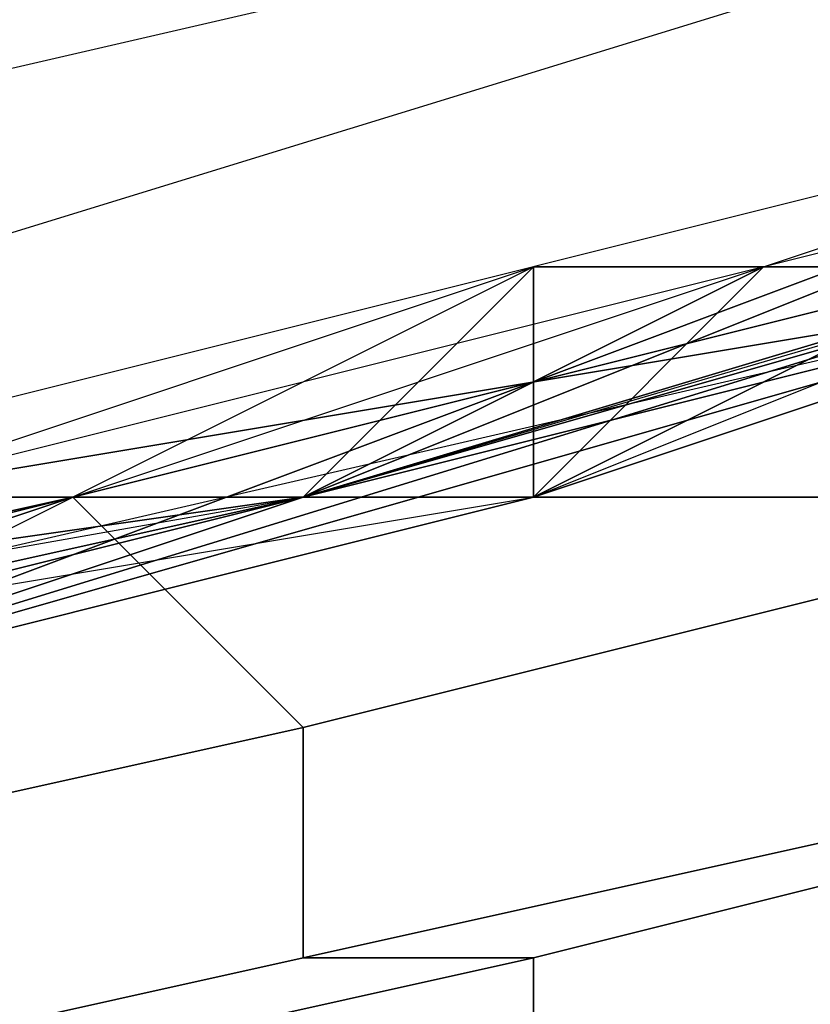
# Model space of a CAD drawing. Extents: x -0.035 to 0.082, y -0.248 to 0.024.
# Drawn here: x 0.004 to 0.005, y -0.018 to -0.017 of the extents above; entities that cross this region are included whole.
import ezdxf

# ---------------------------------------------------------------- set-up
doc = ezdxf.new("R2010")
doc.units = 0
for name, color, linetype in [('A5511712_4', 7, 'CONTINUOUS'), ('A5511712_5', 7, 'CONTINUOUS'), ('OBJETO_1', 7, 'CONTINUOUS')]:
    doc.layers.add(name, color=color, linetype=linetype)

msp = doc.modelspace()

# ---------------------------------------------------------------- linework, layer by layer
at = {"layer": 'A5511712_4'}
for points in [[(0.0044, -0.0174, 0.0136), (0.0042, -0.0175, 0.0136), (0.0043, -0.0175, 0.0141)], [(0.0042, -0.0175, 0.0118), (0.0043, -0.0175, 0.012), (0.0044, -0.0174, 0.0117)], [(0.0044, -0.0174, 0.0136), (0.0043, -0.0175, 0.0141), (0.0045, -0.0174, 0.0141)], [(0.0043, -0.0175, 0.0129), (0.0043, -0.0175, 0.0131), (0.0044, -0.0174, 0.0132)], [(0.0044, -0.0174, 0.0132), (0.0044, -0.0175, 0.0129), (0.0043, -0.0175, 0.0129)], [(0.0044, -0.0175, 0.012), (0.0044, -0.0174, 0.0117), (0.0043, -0.0175, 0.012)], [(0.0044, -0.0174, 0.0117), (0.0043, -0.0175, 0.012), (0.0043, -0.0175, 0.012)], [(0.0044, -0.0174, 0.0119), (0.0044, -0.0174, 0.012), (0.0045, -0.0174, 0.012)], [(0.0045, -0.0174, 0.012), (0.0045, -0.0174, 0.0119), (0.0044, -0.0174, 0.0119)], [(0.0044, -0.0174, 0.012), (0.0044, -0.0174, 0.012), (0.0044, -0.0174, 0.0119)], [(0.0044, -0.0174, 0.0121), (0.0045, -0.0174, 0.0121), (0.0045, -0.0174, 0.012), (0.0044, -0.0174, 0.012)], [(0.0044, -0.0174, 0.0132), (0.0045, -0.0174, 0.0132), (0.0044, -0.0175, 0.0129)], [(0.0044, -0.0175, 0.0129), (0.0047, -0.0174, 0.0129), (0.0046, -0.0174, 0.0128)], [(0.0046, -0.0174, 0.0128), (0.0045, -0.0174, 0.0128), (0.0044, -0.0175, 0.0129)], [(0.0045, -0.0174, 0.0132), (0.0047, -0.0174, 0.0129), (0.0044, -0.0175, 0.0129)], [(0.0045, -0.0174, 0.0119), (0.0045, -0.0174, 0.0117), (0.0044, -0.0174, 0.0119)], [(0.0044, -0.0174, 0.0121), (0.0045, -0.0174, 0.0121), (0.0045, -0.0174, 0.0121)], [(0.0045, -0.0174, 0.0141), (0.0045, -0.0174, 0.0136), (0.0044, -0.0174, 0.0136)], [(0.0044, -0.0175, 0.0129), (0.0045, -0.0174, 0.0128), (0.0045, -0.0174, 0.0128)], [(0.0044, -0.0174, 0.0127), (0.0044, -0.0175, 0.0127), (0.0044, -0.0175, 0.0129)], [(0.0044, -0.0175, 0.0129), (0.0045, -0.0174, 0.0128), (0.0044, -0.0174, 0.0127)], [(0.0044, -0.0175, 0.0122), (0.0044, -0.0174, 0.0122), (0.0044, -0.0175, 0.0121)], [(0.0044, -0.0174, 0.0121), (0.0044, -0.0174, 0.012), (0.0044, -0.0174, 0.0122)], [(0.0044, -0.0174, 0.012), (0.0044, -0.0174, 0.0122), (0.0044, -0.0174, 0.0122)], [(0.0044, -0.0174, 0.012), (0.0044, -0.0175, 0.0121), (0.0044, -0.0174, 0.0122)], [(0.0044, -0.0174, 0.0121), (0.0044, -0.0174, 0.012), (0.0044, -0.0174, 0.012)], [(0.0044, -0.0175, 0.012), (0.0044, -0.0175, 0.0121), (0.0044, -0.0174, 0.012)], [(0.0044, -0.0174, 0.012), (0.0044, -0.0174, 0.0121), (0.0044, -0.0174, 0.0121)], [(0.0044, -0.0174, 0.0119), (0.0044, -0.0174, 0.0119), (0.0044, -0.0174, 0.0117)], [(0.0044, -0.0174, 0.0117), (0.0044, -0.0175, 0.012), (0.0044, -0.0174, 0.0119)], [(0.0044, -0.0175, 0.012), (0.0044, -0.0174, 0.012), (0.0044, -0.0174, 0.0119)], [(0.0044, -0.0174, 0.0117), (0.0044, -0.0174, 0.0119), (0.0045, -0.0174, 0.0117)], [(0.0045, -0.0174, 0.0121), (0.0044, -0.0174, 0.0121), (0.0044, -0.0174, 0.0121)], [(0.0045, -0.0174, 0.012), (0.0045, -0.0174, 0.012), (0.0045, -0.0174, 0.0119)], [(0.0045, -0.0174, 0.0121), (0.0045, -0.0174, 0.0121), (0.0045, -0.0174, 0.012)], [(0.0047, -0.0174, 0.0141), (0.0046, -0.0174, 0.0136), (0.0045, -0.0174, 0.0141)], [(0.0045, -0.0174, 0.0136), (0.0045, -0.0174, 0.0141), (0.0046, -0.0174, 0.0136)], [(0.0047, -0.0174, 0.0129), (0.0045, -0.0174, 0.0132), (0.0047, -0.0174, 0.0132)], [(0.0045, -0.0174, 0.0121), (0.0045, -0.0174, 0.0121), (0.0045, -0.0174, 0.0121)], [(0.0045, -0.0174, 0.0121), (0.0045, -0.0174, 0.0121), (0.0045, -0.0174, 0.012)], [(0.0045, -0.0174, 0.0121), (0.0045, -0.0174, 0.0119), (0.0045, -0.0174, 0.012)], [(0.0046, -0.0174, 0.0121), (0.0047, -0.0174, 0.0117), (0.0045, -0.0174, 0.0117)], [(0.0045, -0.0174, 0.0121), (0.0046, -0.0174, 0.0121), (0.0045, -0.0174, 0.0117)], [(0.0045, -0.0174, 0.0117), (0.0045, -0.0174, 0.0119), (0.0045, -0.0174, 0.0121)], [(0.0045, -0.0174, 0.0121), (0.0045, -0.0174, 0.0121), (0.0045, -0.0174, 0.0121)], [(0.0041, -0.0175, 0.012), (0.0042, -0.0175, 0.0118), (0.004, -0.0175, 0.0118)], [(0.0041, -0.0175, 0.0123), (0.0042, -0.0175, 0.0123), (0.0042, -0.0175, 0.012), (0.0041, -0.0175, 0.012)], [(0.0041, -0.0175, 0.0126), (0.0042, -0.0175, 0.0126), (0.0042, -0.0175, 0.0124)], [(0.0042, -0.0175, 0.0124), (0.0042, -0.0175, 0.0123), (0.0041, -0.0175, 0.0123)], [(0.0042, -0.0175, 0.0124), (0.0041, -0.0175, 0.0123), (0.0041, -0.0175, 0.0126)], [(0.0041, -0.0175, 0.0129), (0.0042, -0.0175, 0.0129), (0.0042, -0.0175, 0.0126), (0.0041, -0.0175, 0.0126)], [(0.0042, -0.0175, 0.014), (0.0042, -0.0175, 0.0136), (0.0041, -0.0175, 0.014)], [(0.0042, -0.0175, 0.0136), (0.0041, -0.0175, 0.0136), (0.0041, -0.0175, 0.014)], [(0.0041, -0.0175, 0.0131), (0.0042, -0.0175, 0.0131), (0.0042, -0.0175, 0.0129)], [(0.0042, -0.0175, 0.0129), (0.0041, -0.0175, 0.0129), (0.0041, -0.0175, 0.0131)], [(0.0041, -0.0175, 0.012), (0.0042, -0.0175, 0.012), (0.0042, -0.0175, 0.0118)], [(0.0042, -0.0175, 0.0123), (0.0042, -0.0175, 0.0123), (0.0042, -0.0175, 0.0121)], [(0.0042, -0.0175, 0.012), (0.0042, -0.0175, 0.0123), (0.0042, -0.0175, 0.0123)], [(0.0042, -0.0175, 0.0121), (0.0042, -0.0175, 0.012), (0.0042, -0.0175, 0.012)], [(0.0042, -0.0175, 0.012), (0.0042, -0.0175, 0.0123), (0.0042, -0.0175, 0.0121)], [(0.0042, -0.0175, 0.0121), (0.0043, -0.0175, 0.0121), (0.0043, -0.0175, 0.012), (0.0042, -0.0175, 0.012)], [(0.0042, -0.0175, 0.0129), (0.0043, -0.0175, 0.0129), (0.0043, -0.0175, 0.0127), (0.0042, -0.0175, 0.0127)], [(0.0042, -0.0175, 0.0124), (0.0042, -0.0175, 0.0124), (0.0042, -0.0175, 0.0123)], [(0.0042, -0.0175, 0.0124), (0.0042, -0.0175, 0.0124), (0.0042, -0.0175, 0.0123)], [(0.0042, -0.0175, 0.0126), (0.0042, -0.0175, 0.0126), (0.0042, -0.0175, 0.0125)], [(0.0042, -0.0175, 0.0125), (0.0042, -0.0175, 0.0124), (0.0042, -0.0175, 0.0124)], [(0.0042, -0.0175, 0.0125), (0.0042, -0.0175, 0.0124), (0.0042, -0.0175, 0.0126)], [(0.0042, -0.0175, 0.0126), (0.0042, -0.0175, 0.0126), (0.0042, -0.0175, 0.0124)], [(0.0042, -0.0175, 0.0127), (0.0042, -0.0175, 0.0126), (0.0042, -0.0175, 0.0126)], [(0.0042, -0.0175, 0.0129), (0.0042, -0.0175, 0.0129), (0.0042, -0.0175, 0.0127)], [(0.0042, -0.0175, 0.0126), (0.0042, -0.0175, 0.0126), (0.0042, -0.0175, 0.0129)], [(0.0042, -0.0175, 0.0129), (0.0042, -0.0175, 0.0127), (0.0042, -0.0175, 0.0126)], [(0.0043, -0.0175, 0.0141), (0.0042, -0.0175, 0.0136), (0.0042, -0.0175, 0.014)], [(0.0042, -0.0175, 0.0129), (0.0042, -0.0175, 0.0131), (0.0043, -0.0175, 0.0131)], [(0.0043, -0.0175, 0.0129), (0.0042, -0.0175, 0.0129), (0.0043, -0.0175, 0.0131)], [(0.0042, -0.0175, 0.0131), (0.0042, -0.0175, 0.0129), (0.0042, -0.0175, 0.0129)], [(0.0042, -0.0175, 0.0127), (0.0043, -0.0175, 0.0127), (0.0042, -0.0175, 0.0126)], [(0.0043, -0.0175, 0.0127), (0.0042, -0.0175, 0.0127), (0.0043, -0.0175, 0.0127)], [(0.0043, -0.0175, 0.0127), (0.0043, -0.0175, 0.0126), (0.0042, -0.0175, 0.0126)], [(0.0042, -0.0175, 0.0125), (0.0043, -0.0175, 0.0125), (0.0043, -0.0175, 0.0125)], [(0.0043, -0.0175, 0.0126), (0.0043, -0.0175, 0.0125), (0.0042, -0.0175, 0.0126)], [(0.0042, -0.0175, 0.0125), (0.0043, -0.0175, 0.0125), (0.0042, -0.0175, 0.0124)], [(0.0042, -0.0175, 0.0126), (0.0043, -0.0175, 0.0125), (0.0042, -0.0175, 0.0125)], [(0.0043, -0.0175, 0.0124), (0.0043, -0.0175, 0.0123), (0.0042, -0.0175, 0.0123)], [(0.0042, -0.0175, 0.0123), (0.0042, -0.0175, 0.0124), (0.0043, -0.0175, 0.0124)], [(0.0042, -0.0175, 0.0124), (0.0042, -0.0175, 0.0124), (0.0043, -0.0175, 0.0125)], [(0.0043, -0.0175, 0.0124), (0.0042, -0.0175, 0.0124), (0.0042, -0.0175, 0.0124)], [(0.0042, -0.0175, 0.0123), (0.0043, -0.0175, 0.0123), (0.0043, -0.0175, 0.0123)], [(0.0043, -0.0175, 0.0123), (0.0043, -0.0175, 0.0121), (0.0042, -0.0175, 0.0123)], [(0.0042, -0.0175, 0.012), (0.0042, -0.0175, 0.012), (0.0042, -0.0175, 0.0118)], [(0.0042, -0.0175, 0.012), (0.0043, -0.0175, 0.012), (0.0042, -0.0175, 0.0118)], [(0.0042, -0.0175, 0.0123), (0.0043, -0.0175, 0.0121), (0.0042, -0.0175, 0.0121)], [(0.0043, -0.0175, 0.012), (0.0043, -0.0175, 0.0121), (0.0043, -0.0175, 0.0121)], [(0.0043, -0.0175, 0.0121), (0.0044, -0.0175, 0.0121), (0.0044, -0.0175, 0.012)], [(0.0043, -0.0175, 0.0121), (0.0044, -0.0175, 0.012), (0.0043, -0.0175, 0.012)], [(0.0043, -0.0175, 0.0121), (0.0043, -0.0175, 0.0121), (0.0043, -0.0175, 0.012)], [(0.0043, -0.0175, 0.0127), (0.0043, -0.0175, 0.0129), (0.0044, -0.0175, 0.0129)], [(0.0043, -0.0175, 0.0127), (0.0043, -0.0175, 0.0127), (0.0043, -0.0175, 0.0127)], [(0.0043, -0.0175, 0.0127), (0.0043, -0.0175, 0.0127), (0.0043, -0.0175, 0.0127)], [(0.0043, -0.0175, 0.0129), (0.0043, -0.0175, 0.0127), (0.0043, -0.0175, 0.0127)], [(0.0043, -0.0175, 0.0127), (0.0043, -0.0175, 0.0127), (0.0043, -0.0175, 0.0129)], [(0.0043, -0.0175, 0.0127), (0.0043, -0.0175, 0.0129), (0.0043, -0.0175, 0.0129)], [(0.0044, -0.0175, 0.0129), (0.0044, -0.0175, 0.0127), (0.0043, -0.0175, 0.0127)], [(0.0043, -0.0175, 0.0127), (0.0044, -0.0175, 0.0127), (0.0043, -0.0175, 0.0127)], [(0.0043, -0.0175, 0.0127), (0.0043, -0.0175, 0.0127), (0.0043, -0.0175, 0.0126)], [(0.0043, -0.0175, 0.0127), (0.0043, -0.0175, 0.0127), (0.0043, -0.0175, 0.0127)], [(0.0043, -0.0175, 0.0127), (0.0043, -0.0175, 0.0126), (0.0043, -0.0175, 0.0126)], [(0.0043, -0.0175, 0.0126), (0.0043, -0.0175, 0.0127), (0.0043, -0.0175, 0.0127)], [(0.0043, -0.0175, 0.0127), (0.0043, -0.0175, 0.0127), (0.0043, -0.0175, 0.0126)], [(0.0043, -0.0175, 0.0127), (0.0043, -0.0175, 0.0126), (0.0043, -0.0175, 0.0126)], [(0.0043, -0.0175, 0.0131), (0.0043, -0.0175, 0.0129), (0.0043, -0.0175, 0.0129)], [(0.0043, -0.0175, 0.0122), (0.0043, -0.0175, 0.0121), (0.0043, -0.0175, 0.0121)], [(0.0043, -0.0175, 0.0122), (0.0044, -0.0175, 0.0122), (0.0043, -0.0175, 0.0121)], [(0.0044, -0.0175, 0.0122), (0.0044, -0.0175, 0.0121), (0.0043, -0.0175, 0.0121)], [(0.0043, -0.0175, 0.0121), (0.0043, -0.0175, 0.0122), (0.0043, -0.0175, 0.0121)], [(0.0043, -0.0175, 0.0122), (0.0043, -0.0175, 0.0121), (0.0043, -0.0175, 0.0123)], [(0.0043, -0.0175, 0.0127), (0.0043, -0.0175, 0.0126), (0.0043, -0.0175, 0.0126)]]:
    msp.add_3dface(points, dxfattribs=at)
at = {"layer": 'A5511712_5'}
for points in [[(0.0044, -0.0174, 0.0111), (0.0043, -0.0175, 0.01), (0.0041, -0.0175, 0.0111)], [(0.0043, -0.0175, 0.01), (0.0044, -0.0174, 0.0111), (0.0047, -0.0174, 0.01)], [(0.0047, -0.0174, 0.0111), (0.0047, -0.0174, 0.01), (0.0044, -0.0174, 0.0111)], [(0.0041, -0.0175, 0.0111), (0.0043, -0.0175, 0.01), (0.0039, -0.0176, 0.01)]]:
    msp.add_3dface(points, dxfattribs=at)
at = {"layer": 'OBJETO_1'}
for points in [[(0.0027, -0.0201, 0.3716), (0.0027, -0.0152, 0.3663), (0.0053, -0.0158, 0.3658), (0.0053, -0.0207, 0.371)], [(0.0051, -0.0171, 0.3193), (0.0051, -0.0154, 0.3152), (0.0038, -0.0158, 0.3151), (0.0038, -0.0175, 0.3192)], [(0.0024, -0.0175, 0.0822), (0.0024, -0.0157, 0.0836), (0.0147, -0.0157, 0.0836), (0.0147, -0.0175, 0.0822)], [(0.0046, -0.016, 0.005), (0.005, -0.023, 0.005), (0.003, -0.0163, 0.005)], [(0.0038, -0.0232, 0.005), (0.003, -0.0163, 0.005), (0.005, -0.023, 0.005)], [(0.0043, -0.0175, 0.01), (0.006, -0.017, 0.01), (0.0057, -0.0171, 0.0094)], [(0.0051, -0.0194, 0.3246), (0.0051, -0.0171, 0.3193), (0.0025, -0.0177, 0.3191), (0.0025, -0.0201, 0.3243)], [(0.0043, -0.0175, 0.01), (0.0057, -0.0171, 0.0094), (0.0053, -0.0172, 0.0085)], [(0.0047, -0.0174, 0.0405), (0.0053, -0.0172, 0.0334), (0.004, -0.0176, 0.0334)], [(0.0047, -0.0174, 0.0263), (0.004, -0.0176, 0.0334), (0.0053, -0.0172, 0.0334)], [(0.0053, -0.0172, 0.0085), (0.0048, -0.0173, 0.005), (0.0043, -0.0175, 0.01)], [(0.004, -0.0176, 0.0068), (0.0048, -0.0173, 0.005), (0.0032, -0.0177, 0.005)], [(0.004, -0.0176, 0.0068), (0.0043, -0.0175, 0.01), (0.0048, -0.0173, 0.005)], [(0.0041, -0.0175, 0.0471), (0.0042, -0.0175, 0.0472), (0.005, -0.0173, 0.047), (0.0049, -0.0173, 0.0469)], [(0.0042, -0.0175, 0.0475), (0.0043, -0.0176, 0.0476), (0.0051, -0.0174, 0.0474), (0.005, -0.0173, 0.0473)], [(0.0042, -0.0175, 0.0473), (0.0042, -0.0175, 0.0475), (0.005, -0.0173, 0.0473), (0.005, -0.0173, 0.0472)], [(0.0042, -0.0175, 0.0472), (0.0042, -0.0175, 0.0473), (0.005, -0.0173, 0.0472), (0.005, -0.0173, 0.047)], [(0.0049, -0.0173, 0.0469), (0.0047, -0.0174, 0.0458), (0.0044, -0.0175, 0.047)], [(0.0047, -0.0174, 0.0132), (0.0045, -0.0174, 0.0136), (0.0048, -0.0173, 0.0136)], [(0.0041, -0.0175, 0.0112), (0.0047, -0.0174, 0.0111), (0.0034, -0.0177, 0.0111)], [(0.0043, -0.0175, 0.044), (0.0047, -0.0174, 0.0405), (0.004, -0.0176, 0.0405)], [(0.004, -0.0176, 0.0334), (0.004, -0.0176, 0.0405), (0.0047, -0.0174, 0.0405)], [(0.0047, -0.0174, 0.0263), (0.004, -0.0176, 0.0263), (0.004, -0.0176, 0.0334)], [(0.0043, -0.0175, 0.0192), (0.004, -0.0176, 0.0227), (0.0047, -0.0174, 0.0227)], [(0.004, -0.0176, 0.0263), (0.0047, -0.0174, 0.0263), (0.0047, -0.0174, 0.0227), (0.004, -0.0176, 0.0227)], [(0.0041, -0.0175, 0.0112), (0.0047, -0.0174, 0.0111), (0.0041, -0.0175, 0.0112)], [(0.0043, -0.0175, 0.0112), (0.0047, -0.0174, 0.0111), (0.0041, -0.0175, 0.0112)], [(0.0043, -0.0175, 0.0131), (0.0042, -0.0175, 0.0136), (0.0045, -0.0174, 0.0136)], [(0.0043, -0.0176, 0.0477), (0.0043, -0.0177, 0.0478), (0.0052, -0.0175, 0.0476), (0.0051, -0.0174, 0.0475)], [(0.0043, -0.0176, 0.0476), (0.0043, -0.0176, 0.0477), (0.0051, -0.0174, 0.0475), (0.0051, -0.0174, 0.0474)], [(0.0043, -0.0175, 0.044), (0.0047, -0.0174, 0.044), (0.0047, -0.0174, 0.0405)], [(0.0043, -0.0175, 0.0458), (0.0047, -0.0174, 0.0458), (0.0047, -0.0174, 0.044), (0.0043, -0.0175, 0.044)], [(0.0047, -0.0174, 0.0227), (0.0047, -0.0174, 0.0192), (0.0043, -0.0175, 0.0192)], [(0.0044, -0.0175, 0.0148), (0.0043, -0.0175, 0.0156), (0.0045, -0.0174, 0.0156)], [(0.0043, -0.0175, 0.0174), (0.0047, -0.0174, 0.0174), (0.0047, -0.0174, 0.0165)], [(0.0045, -0.0174, 0.0156), (0.0043, -0.0175, 0.0156), (0.0043, -0.0175, 0.0174)], [(0.0043, -0.0175, 0.0174), (0.0047, -0.0174, 0.0165), (0.0045, -0.0174, 0.0156)], [(0.0043, -0.0175, 0.0192), (0.0047, -0.0174, 0.0192), (0.0047, -0.0174, 0.0174), (0.0043, -0.0175, 0.0174)], [(0.0044, -0.0175, 0.047), (0.0047, -0.0174, 0.0458), (0.0043, -0.0175, 0.0458)], [(0.0043, -0.0175, 0.0131), (0.0045, -0.0174, 0.0136), (0.0047, -0.0174, 0.0132)], [(0.0044, -0.0175, 0.0112), (0.0047, -0.0174, 0.0111), (0.0043, -0.0175, 0.0112)], [(0.0045, -0.0174, 0.0148), (0.0045, -0.0174, 0.0143), (0.0044, -0.0174, 0.0143)], [(0.0044, -0.0174, 0.0143), (0.0044, -0.0175, 0.0143), (0.0044, -0.0175, 0.0148)], [(0.0044, -0.0174, 0.0143), (0.0044, -0.0175, 0.0148), (0.0045, -0.0174, 0.0148)], [(0.0045, -0.0174, 0.0156), (0.0045, -0.0174, 0.0148), (0.0044, -0.0175, 0.0148)], [(0.0045, -0.0174, 0.0117), (0.0045, -0.0174, 0.0112), (0.0044, -0.0175, 0.0112)], [(0.0045, -0.0174, 0.0143), (0.0046, -0.0174, 0.0143), (0.0044, -0.0175, 0.0141)], [(0.0045, -0.0174, 0.0143), (0.0044, -0.0175, 0.0141), (0.0044, -0.0174, 0.0143)], [(0.0044, -0.0175, 0.0141), (0.0044, -0.0175, 0.0143), (0.0044, -0.0174, 0.0143)], [(0.0046, -0.0174, 0.0143), (0.0047, -0.0174, 0.0141), (0.0044, -0.0175, 0.0141)], [(0.0047, -0.0174, 0.0141), (0.0044, -0.0175, 0.0141), (0.0044, -0.0175, 0.0141)], [(0.0044, -0.0175, 0.0141), (0.0047, -0.0174, 0.0141), (0.0047, -0.0174, 0.0141)], [(0.0045, -0.0174, 0.0117), (0.0044, -0.0175, 0.0112), (0.0044, -0.0175, 0.0117)], [(0.0045, -0.0174, 0.0117), (0.0044, -0.0175, 0.0117), (0.0045, -0.0174, 0.0117)], [(0.0047, -0.0174, 0.0111), (0.0044, -0.0175, 0.0112), (0.0045, -0.0174, 0.0112)], [(0.0045, -0.0174, 0.0122), (0.0044, -0.0174, 0.0122), (0.0044, -0.0174, 0.0123)], [(0.0045, -0.0174, 0.0122), (0.0044, -0.0174, 0.0123), (0.0045, -0.0174, 0.0123)], [(0.0044, -0.0175, 0.0123), (0.0044, -0.0174, 0.0123), (0.0044, -0.0174, 0.0122)], [(0.0045, -0.0174, 0.0125), (0.0045, -0.0174, 0.0123), (0.0044, -0.0174, 0.0123)], [(0.0044, -0.0174, 0.0123), (0.0044, -0.0175, 0.0123), (0.0044, -0.0175, 0.0125)], [(0.0044, -0.0174, 0.0123), (0.0044, -0.0175, 0.0125), (0.0045, -0.0174, 0.0125)], [(0.0044, -0.0175, 0.0127), (0.0045, -0.0174, 0.0127), (0.0045, -0.0174, 0.0125), (0.0044, -0.0175, 0.0125)], [(0.0044, -0.0174, 0.0128), (0.0045, -0.0174, 0.0128), (0.0045, -0.0174, 0.0127)], [(0.0044, -0.0175, 0.0127), (0.0044, -0.0174, 0.0128), (0.0044, -0.0175, 0.0127)], [(0.0045, -0.0174, 0.0121), (0.0044, -0.0174, 0.0121), (0.0045, -0.0174, 0.0122)], [(0.0044, -0.0174, 0.0122), (0.0045, -0.0174, 0.0122), (0.0044, -0.0174, 0.0121)], [(0.0044, -0.0174, 0.0122), (0.0044, -0.0175, 0.0122), (0.0044, -0.0175, 0.0123)], [(0.0044, -0.0175, 0.0122), (0.0044, -0.0174, 0.0122), (0.0044, -0.0174, 0.0121)], [(0.0045, -0.0174, 0.0127), (0.0044, -0.0175, 0.0127), (0.0044, -0.0174, 0.0128)], [(0.0045, -0.0174, 0.0148), (0.0046, -0.0174, 0.0148), (0.0046, -0.0174, 0.0143), (0.0045, -0.0174, 0.0143)], [(0.0045, -0.0174, 0.0156), (0.0047, -0.0174, 0.0156), (0.0047, -0.0174, 0.0152)], [(0.0046, -0.0174, 0.0148), (0.0045, -0.0174, 0.0148), (0.0045, -0.0174, 0.0156)], [(0.0045, -0.0174, 0.0156), (0.0047, -0.0174, 0.0152), (0.0046, -0.0174, 0.0148)], [(0.0047, -0.0174, 0.0165), (0.0047, -0.0174, 0.0156), (0.0045, -0.0174, 0.0156)], [(0.0047, -0.0174, 0.0117), (0.0045, -0.0174, 0.0112), (0.0045, -0.0174, 0.0117)], [(0.0045, -0.0174, 0.0112), (0.0045, -0.0174, 0.0117), (0.0045, -0.0174, 0.0117)], [(0.0047, -0.0174, 0.0111), (0.0045, -0.0174, 0.0112), (0.0047, -0.0174, 0.0117)], [(0.0045, -0.0174, 0.0123), (0.0045, -0.0174, 0.0123), (0.0045, -0.0174, 0.0122)], [(0.0045, -0.0174, 0.0123), (0.0045, -0.0174, 0.0123), (0.0045, -0.0174, 0.0122)], [(0.0045, -0.0174, 0.0125), (0.0046, -0.0174, 0.0125), (0.0046, -0.0174, 0.0123), (0.0045, -0.0174, 0.0123)], [(0.0045, -0.0174, 0.0125), (0.0045, -0.0174, 0.0123), (0.0045, -0.0174, 0.0123)], [(0.0045, -0.0174, 0.0123), (0.0045, -0.0174, 0.0123), (0.0045, -0.0174, 0.0125)], [(0.0045, -0.0174, 0.0123), (0.0045, -0.0174, 0.0125), (0.0045, -0.0174, 0.0125)], [(0.0045, -0.0174, 0.0125), (0.0045, -0.0174, 0.0127), (0.0045, -0.0174, 0.0127)], [(0.0045, -0.0174, 0.0127), (0.0045, -0.0174, 0.0127), (0.0045, -0.0174, 0.0125)], [(0.0045, -0.0174, 0.0127), (0.0045, -0.0174, 0.0125), (0.0045, -0.0174, 0.0125)], [(0.0045, -0.0174, 0.0127), (0.0046, -0.0174, 0.0127), (0.0046, -0.0174, 0.0125), (0.0045, -0.0174, 0.0125)], [(0.0045, -0.0174, 0.0128), (0.0045, -0.0174, 0.0128), (0.0045, -0.0174, 0.0127)], [(0.0045, -0.0174, 0.0123), (0.0045, -0.0174, 0.0122), (0.0045, -0.0174, 0.0122)], [(0.0045, -0.0174, 0.0128), (0.0045, -0.0174, 0.0128), (0.0045, -0.0174, 0.0128)], [(0.0045, -0.0174, 0.0128), (0.0045, -0.0174, 0.0128), (0.0045, -0.0174, 0.0128)], [(0.0045, -0.0174, 0.0127), (0.0045, -0.0174, 0.0128), (0.0045, -0.0174, 0.0128)], [(0.0045, -0.0174, 0.0128), (0.0045, -0.0174, 0.0128), (0.0046, -0.0174, 0.0128)], [(0.0045, -0.0174, 0.0128), (0.0046, -0.0174, 0.0128), (0.0045, -0.0174, 0.0127)], [(0.0046, -0.0174, 0.0127), (0.0045, -0.0174, 0.0127), (0.0046, -0.0174, 0.0128)], [(0.0045, -0.0174, 0.0127), (0.0045, -0.0174, 0.0127), (0.0045, -0.0174, 0.0128)], [(0.0045, -0.0174, 0.0123), (0.0046, -0.0174, 0.0123), (0.0045, -0.0174, 0.0122)], [(0.0045, -0.0174, 0.0122), (0.0045, -0.0174, 0.0122), (0.0045, -0.0174, 0.0121)], [(0.0046, -0.0174, 0.0123), (0.0046, -0.0174, 0.0121), (0.0045, -0.0174, 0.0122)], [(0.0045, -0.0174, 0.0122), (0.0046, -0.0174, 0.0121), (0.0045, -0.0174, 0.0121)], [(0.0045, -0.0174, 0.0121), (0.0045, -0.0174, 0.0122), (0.0045, -0.0174, 0.0121)], [(0.0045, -0.0174, 0.0122), (0.0045, -0.0174, 0.0122), (0.0045, -0.0174, 0.0121)], [(0.0045, -0.0174, 0.0121), (0.0045, -0.0174, 0.0122), (0.0045, -0.0174, 0.0122)], [(0.0024, -0.0191, 0.0808), (0.0024, -0.0175, 0.0822), (0.0147, -0.0175, 0.0822), (0.0147, -0.0191, 0.0808)], [(0.0034, -0.0177, 0.0099), (0.0026, -0.0178, 0.01), (0.0043, -0.0175, 0.01)], [(0.0033, -0.0177, 0.0475), (0.0034, -0.0177, 0.0476), (0.0042, -0.0175, 0.0475), (0.0042, -0.0175, 0.0473)], [(0.0033, -0.0177, 0.0474), (0.0033, -0.0177, 0.0475), (0.0042, -0.0175, 0.0473), (0.0042, -0.0175, 0.0472)], [(0.0033, -0.0177, 0.0473), (0.0033, -0.0177, 0.0474), (0.0042, -0.0175, 0.0472), (0.0041, -0.0175, 0.0471)], [(0.0034, -0.0177, 0.0476), (0.0034, -0.0178, 0.0478), (0.0043, -0.0176, 0.0476), (0.0042, -0.0175, 0.0475)], [(0.0035, -0.0177, 0.0099), (0.0034, -0.0177, 0.0099), (0.0043, -0.0175, 0.01)], [(0.0036, -0.0176, 0.0099), (0.0035, -0.0177, 0.0099), (0.0043, -0.0175, 0.01)], [(0.0036, -0.0176, 0.0099), (0.0043, -0.0175, 0.01), (0.004, -0.0176, 0.0094)], [(0.0038, -0.0176, 0.0472), (0.0044, -0.0175, 0.047), (0.004, -0.0176, 0.0458)], [(0.0041, -0.0175, 0.0143), (0.0042, -0.0175, 0.0141), (0.0039, -0.0176, 0.014)], [(0.0042, -0.0175, 0.0141), (0.0043, -0.0175, 0.0141), (0.0039, -0.0176, 0.014)], [(0.0039, -0.0176, 0.013), (0.004, -0.0176, 0.0136), (0.0043, -0.0175, 0.0131)], [(0.004, -0.0176, 0.0405), (0.004, -0.0176, 0.044), (0.0043, -0.0175, 0.044)], [(0.004, -0.0176, 0.0458), (0.0043, -0.0175, 0.0458), (0.0043, -0.0175, 0.044), (0.004, -0.0176, 0.044)], [(0.0043, -0.0175, 0.0192), (0.004, -0.0176, 0.0192), (0.004, -0.0176, 0.0227)], [(0.004, -0.0176, 0.0165), (0.004, -0.0176, 0.0174), (0.0043, -0.0175, 0.0174)], [(0.0043, -0.0175, 0.0174), (0.0041, -0.0175, 0.0156), (0.004, -0.0176, 0.0165)], [(0.004, -0.0176, 0.0192), (0.0043, -0.0175, 0.0192), (0.0043, -0.0175, 0.0174), (0.004, -0.0176, 0.0174)], [(0.004, -0.0176, 0.0458), (0.0044, -0.0175, 0.047), (0.0043, -0.0175, 0.0458)], [(0.0043, -0.0175, 0.0131), (0.004, -0.0176, 0.0136), (0.0042, -0.0175, 0.0136)], [(0.0041, -0.0175, 0.0117), (0.004, -0.0175, 0.0118), (0.0044, -0.0175, 0.0117)], [(0.004, -0.0176, 0.0094), (0.0043, -0.0175, 0.01), (0.004, -0.0176, 0.0085)], [(0.004, -0.0176, 0.0068), (0.004, -0.0176, 0.0085), (0.0043, -0.0175, 0.01)], [(0.0041, -0.0175, 0.0148), (0.0042, -0.0175, 0.0148), (0.0042, -0.0175, 0.0143), (0.0041, -0.0175, 0.0143)], [(0.0042, -0.0175, 0.0148), (0.0041, -0.0175, 0.0148), (0.0041, -0.0175, 0.0156)], [(0.0042, -0.0175, 0.0148), (0.0041, -0.0175, 0.0156), (0.0043, -0.0175, 0.0156)], [(0.0043, -0.0175, 0.0174), (0.0043, -0.0175, 0.0156), (0.0041, -0.0175, 0.0156)], [(0.0042, -0.0175, 0.0143), (0.0042, -0.0175, 0.0141), (0.0041, -0.0175, 0.0143)], [(0.0043, -0.0175, 0.0117), (0.0043, -0.0175, 0.0112), (0.0041, -0.0175, 0.0112), (0.0041, -0.0175, 0.0117)], [(0.0041, -0.0175, 0.0117), (0.0044, -0.0175, 0.0117), (0.0043, -0.0175, 0.0117)], [(0.0042, -0.0175, 0.0143), (0.0043, -0.0175, 0.0143), (0.0043, -0.0175, 0.0141), (0.0042, -0.0175, 0.0141)], [(0.0043, -0.0175, 0.0143), (0.0042, -0.0175, 0.0143), (0.0042, -0.0175, 0.0148)], [(0.0043, -0.0175, 0.0143), (0.0042, -0.0175, 0.0148), (0.0043, -0.0175, 0.0148)], [(0.0043, -0.0175, 0.0156), (0.0043, -0.0175, 0.0148), (0.0042, -0.0175, 0.0148)], [(0.0043, -0.0175, 0.0141), (0.0043, -0.0175, 0.0141), (0.0042, -0.0175, 0.0141)], [(0.0043, -0.0175, 0.0125), (0.0043, -0.0175, 0.0124), (0.0042, -0.0175, 0.0124)], [(0.0043, -0.0175, 0.0124), (0.0043, -0.0175, 0.0124), (0.0042, -0.0175, 0.0124)], [(0.0043, -0.0175, 0.0125), (0.0042, -0.0175, 0.0124), (0.0043, -0.0175, 0.0125)], [(0.0043, -0.0177, 0.0478), (0.0044, -0.0177, 0.0479), (0.0052, -0.0175, 0.0477), (0.0052, -0.0175, 0.0476)], [(0.0044, -0.0175, 0.0143), (0.0044, -0.0175, 0.0141), (0.0043, -0.0175, 0.0141)], [(0.0043, -0.0175, 0.0141), (0.0043, -0.0175, 0.0141), (0.0043, -0.0175, 0.0143)], [(0.0043, -0.0175, 0.0141), (0.0043, -0.0175, 0.0143), (0.0044, -0.0175, 0.0143)], [(0.0044, -0.0175, 0.0143), (0.0043, -0.0175, 0.0143), (0.0043, -0.0175, 0.0148)], [(0.0044, -0.0175, 0.0143), (0.0043, -0.0175, 0.0148), (0.0044, -0.0175, 0.0148)], [(0.0044, -0.0175, 0.0148), (0.0043, -0.0175, 0.0148), (0.0043, -0.0175, 0.0156)], [(0.0043, -0.0175, 0.0143), (0.0043, -0.0175, 0.0143), (0.0043, -0.0175, 0.0141)], [(0.0043, -0.0175, 0.0148), (0.0043, -0.0175, 0.0143), (0.0043, -0.0175, 0.0143)], [(0.0044, -0.0175, 0.0112), (0.0043, -0.0175, 0.0112), (0.0043, -0.0175, 0.0117)], [(0.0043, -0.0175, 0.0141), (0.0044, -0.0175, 0.0141), (0.0043, -0.0175, 0.0141)], [(0.0043, -0.0175, 0.0141), (0.0043, -0.0175, 0.0141), (0.0043, -0.0175, 0.0141)], [(0.0043, -0.0175, 0.0141), (0.0044, -0.0175, 0.0141), (0.0044, -0.0175, 0.0141)], [(0.0043, -0.0175, 0.0141), (0.0043, -0.0175, 0.0141), (0.0043, -0.0175, 0.0141)], [(0.0043, -0.0175, 0.0117), (0.0044, -0.0175, 0.0117), (0.0044, -0.0175, 0.0112)], [(0.0043, -0.0175, 0.0124), (0.0044, -0.0175, 0.0124), (0.0044, -0.0175, 0.0123), (0.0043, -0.0175, 0.0123)], [(0.0043, -0.0175, 0.0125), (0.0044, -0.0175, 0.0125), (0.0044, -0.0175, 0.0124), (0.0043, -0.0175, 0.0124)], [(0.0043, -0.0175, 0.0125), (0.0043, -0.0175, 0.0125), (0.0043, -0.0175, 0.0124)], [(0.0043, -0.0175, 0.0124), (0.0043, -0.0175, 0.0124), (0.0043, -0.0175, 0.0123)], [(0.0043, -0.0175, 0.0124), (0.0043, -0.0175, 0.0124), (0.0043, -0.0175, 0.0123)], [(0.0043, -0.0175, 0.0124), (0.0043, -0.0175, 0.0125), (0.0043, -0.0175, 0.0124)], [(0.0043, -0.0175, 0.0124), (0.0043, -0.0175, 0.0125), (0.0043, -0.0175, 0.0125)], [(0.0043, -0.0175, 0.0124), (0.0043, -0.0175, 0.0124), (0.0043, -0.0175, 0.0124)], [(0.0043, -0.0175, 0.0125), (0.0043, -0.0175, 0.0125), (0.0043, -0.0175, 0.0124)], [(0.0043, -0.0175, 0.0124), (0.0043, -0.0175, 0.0124), (0.0043, -0.0175, 0.0124)], [(0.0043, -0.0175, 0.0124), (0.0043, -0.0175, 0.0125), (0.0043, -0.0175, 0.0125)], [(0.0043, -0.0175, 0.0125), (0.0043, -0.0175, 0.0125), (0.0043, -0.0175, 0.0124)], [(0.0043, -0.0175, 0.0125), (0.0043, -0.0175, 0.0124), (0.0043, -0.0175, 0.0124)], [(0.0043, -0.0175, 0.0125), (0.0043, -0.0175, 0.0125), (0.0043, -0.0175, 0.0125)], [(0.0043, -0.0175, 0.0125), (0.0043, -0.0175, 0.0125), (0.0043, -0.0175, 0.0125)], [(0.0043, -0.0175, 0.0125), (0.0043, -0.0175, 0.0125), (0.0043, -0.0175, 0.0125)], [(0.0043, -0.0175, 0.0125), (0.0043, -0.0175, 0.0125), (0.0043, -0.0175, 0.0125)], [(0.0043, -0.0175, 0.0125), (0.0043, -0.0175, 0.0125), (0.0043, -0.0175, 0.0125)], [(0.0043, -0.0175, 0.0125), (0.0043, -0.0175, 0.0125), (0.0043, -0.0175, 0.0125)], [(0.0043, -0.0175, 0.0125), (0.0043, -0.0175, 0.0125), (0.0043, -0.0175, 0.0125)], [(0.0043, -0.0175, 0.0125), (0.0043, -0.0175, 0.0125), (0.0043, -0.0175, 0.0125)], [(0.0043, -0.0175, 0.0125), (0.0043, -0.0175, 0.0125), (0.0043, -0.0175, 0.0125)], [(0.0043, -0.0175, 0.0125), (0.0043, -0.0175, 0.0125), (0.0043, -0.0175, 0.0125)], [(0.0043, -0.0175, 0.0125), (0.0043, -0.0175, 0.0125), (0.0043, -0.0175, 0.0125)], [(0.0043, -0.0175, 0.0125), (0.0043, -0.0175, 0.0125), (0.0043, -0.0175, 0.0125)], [(0.0043, -0.0175, 0.0125), (0.0043, -0.0175, 0.0125), (0.0043, -0.0175, 0.0125)], [(0.0043, -0.0175, 0.0125), (0.0043, -0.0175, 0.0125), (0.0043, -0.0175, 0.0125)], [(0.0043, -0.0175, 0.0125), (0.0043, -0.0175, 0.0125), (0.0043, -0.0175, 0.0125)], [(0.0043, -0.0175, 0.0125), (0.0043, -0.0175, 0.0125), (0.0043, -0.0175, 0.0125)], [(0.0043, -0.0175, 0.0125), (0.0043, -0.0175, 0.0125), (0.0043, -0.0175, 0.0125)], [(0.0043, -0.0175, 0.0125), (0.0043, -0.0175, 0.0125), (0.0043, -0.0175, 0.0125)], [(0.0043, -0.0175, 0.0125), (0.0043, -0.0175, 0.0125), (0.0043, -0.0175, 0.0125)], [(0.0043, -0.0175, 0.0125), (0.0043, -0.0175, 0.0125), (0.0043, -0.0175, 0.0125)], [(0.0043, -0.0175, 0.0125), (0.0043, -0.0175, 0.0125), (0.0043, -0.0175, 0.0125)], [(0.0043, -0.0175, 0.0125), (0.0043, -0.0175, 0.0125), (0.0043, -0.0175, 0.0125)], [(0.0043, -0.0175, 0.0125), (0.0043, -0.0175, 0.0125), (0.0043, -0.0175, 0.0125)], [(0.0043, -0.0175, 0.0125), (0.0043, -0.0175, 0.0125), (0.0043, -0.0175, 0.0125)], [(0.0043, -0.0175, 0.0126), (0.0043, -0.0175, 0.0126), (0.0043, -0.0175, 0.0125)], [(0.0043, -0.0175, 0.0126), (0.0043, -0.0175, 0.0125), (0.0043, -0.0175, 0.0125)], [(0.0043, -0.0175, 0.0125), (0.0043, -0.0175, 0.0126), (0.0043, -0.0175, 0.0126)], [(0.0043, -0.0175, 0.0125), (0.0043, -0.0175, 0.0125), (0.0043, -0.0175, 0.0125)], [(0.0043, -0.0175, 0.0126), (0.0043, -0.0175, 0.0126), (0.0043, -0.0175, 0.0125)], [(0.0043, -0.0175, 0.0125), (0.0043, -0.0175, 0.0125), (0.0043, -0.0175, 0.0126)], [(0.0043, -0.0175, 0.0126), (0.0044, -0.0175, 0.0126), (0.0044, -0.0175, 0.0125), (0.0043, -0.0175, 0.0125)], [(0.0043, -0.0175, 0.0126), (0.0043, -0.0175, 0.0126), (0.0043, -0.0175, 0.0126)], [(0.0043, -0.0175, 0.0126), (0.0043, -0.0175, 0.0126), (0.0043, -0.0175, 0.0126)], [(0.0043, -0.0175, 0.0127), (0.0044, -0.0175, 0.0127), (0.0044, -0.0175, 0.0127)], [(0.0043, -0.0175, 0.0126), (0.0043, -0.0175, 0.0127), (0.0043, -0.0175, 0.0126)], [(0.0043, -0.0175, 0.0126), (0.0043, -0.0175, 0.0126), (0.0043, -0.0175, 0.0126)], [(0.0043, -0.0175, 0.0126), (0.0043, -0.0175, 0.0126), (0.0043, -0.0175, 0.0126)], [(0.0043, -0.0175, 0.0126), (0.0043, -0.0175, 0.0127), (0.0044, -0.0175, 0.0127)], [(0.0044, -0.0175, 0.0127), (0.0044, -0.0175, 0.0126), (0.0043, -0.0175, 0.0126)], [(0.0043, -0.0175, 0.0126), (0.0043, -0.0175, 0.0126), (0.0043, -0.0175, 0.0126)], [(0.0043, -0.0175, 0.0126), (0.0044, -0.0175, 0.0126), (0.0043, -0.0175, 0.0126)], [(0.0043, -0.0175, 0.0126), (0.0043, -0.0175, 0.0126), (0.0043, -0.0175, 0.0126)], [(0.0043, -0.0175, 0.0126), (0.0043, -0.0175, 0.0126), (0.0043, -0.0175, 0.0126)], [(0.0043, -0.0175, 0.0125), (0.0043, -0.0175, 0.0126), (0.0043, -0.0175, 0.0126)], [(0.0043, -0.0175, 0.0126), (0.0043, -0.0175, 0.0126), (0.0043, -0.0175, 0.0126)], [(0.0043, -0.0175, 0.0126), (0.0043, -0.0175, 0.0126), (0.0043, -0.0175, 0.0126)], [(0.0043, -0.0175, 0.0126), (0.0043, -0.0175, 0.0125), (0.0043, -0.0175, 0.0125)], [(0.0043, -0.0175, 0.0125), (0.0043, -0.0175, 0.0126), (0.0043, -0.0175, 0.0126)], [(0.0043, -0.0175, 0.0125), (0.0043, -0.0175, 0.0125), (0.0043, -0.0175, 0.0126)], [(0.0043, -0.0175, 0.0125), (0.0043, -0.0175, 0.0126), (0.0043, -0.0175, 0.0125)], [(0.0043, -0.0175, 0.0125), (0.0043, -0.0175, 0.0125), (0.0043, -0.0175, 0.0125)], [(0.0043, -0.0175, 0.0125), (0.0043, -0.0175, 0.0125), (0.0043, -0.0175, 0.0125)], [(0.0043, -0.0175, 0.0125), (0.0043, -0.0175, 0.0125), (0.0043, -0.0175, 0.0125)], [(0.0043, -0.0175, 0.0125), (0.0043, -0.0175, 0.0125), (0.0043, -0.0175, 0.0125)], [(0.0043, -0.0175, 0.0125), (0.0043, -0.0175, 0.0125), (0.0043, -0.0175, 0.0125)], [(0.0043, -0.0175, 0.0125), (0.0043, -0.0175, 0.0125), (0.0043, -0.0175, 0.0125)], [(0.0043, -0.0175, 0.0125), (0.0043, -0.0175, 0.0125), (0.0043, -0.0175, 0.0125)], [(0.0043, -0.0175, 0.0125), (0.0043, -0.0175, 0.0125), (0.0043, -0.0175, 0.0125)], [(0.0043, -0.0175, 0.0125), (0.0043, -0.0175, 0.0125), (0.0043, -0.0175, 0.0125)], [(0.0043, -0.0175, 0.0125), (0.0043, -0.0175, 0.0125), (0.0043, -0.0175, 0.0125)], [(0.0043, -0.0175, 0.0125), (0.0043, -0.0175, 0.0125), (0.0043, -0.0175, 0.0125)], [(0.0043, -0.0175, 0.0125), (0.0043, -0.0175, 0.0125), (0.0043, -0.0175, 0.0126)], [(0.0044, -0.0175, 0.0123), (0.0043, -0.0175, 0.0122), (0.0043, -0.0175, 0.0123)], [(0.0044, -0.0175, 0.0122), (0.0043, -0.0175, 0.0122), (0.0044, -0.0175, 0.0123)], [(0.0043, -0.0175, 0.0124), (0.0043, -0.0175, 0.0123), (0.0043, -0.0175, 0.0123)], [(0.0043, -0.0175, 0.0123), (0.0043, -0.0175, 0.0123), (0.0043, -0.0175, 0.0122)], [(0.0043, -0.0175, 0.0123), (0.0043, -0.0175, 0.0123), (0.0043, -0.0175, 0.0123)], [(0.0043, -0.0175, 0.0124), (0.0043, -0.0175, 0.0123), (0.0043, -0.0175, 0.0124)], [(0.0043, -0.0175, 0.0124), (0.0043, -0.0175, 0.0125), (0.0043, -0.0175, 0.0125)], [(0.0043, -0.0175, 0.0125), (0.0043, -0.0175, 0.0125), (0.0043, -0.0175, 0.0125)], [(0.0043, -0.0175, 0.0124), (0.0043, -0.0175, 0.0124), (0.0043, -0.0175, 0.0124)], [(0.0043, -0.0175, 0.0125), (0.0043, -0.0175, 0.0125), (0.0043, -0.0175, 0.0125)], [(0.0043, -0.0175, 0.0124), (0.0043, -0.0175, 0.0124), (0.0043, -0.0175, 0.0124)], [(0.0043, -0.0175, 0.0123), (0.0043, -0.0175, 0.0123), (0.0043, -0.0175, 0.0123)], [(0.0043, -0.0175, 0.0123), (0.0043, -0.0175, 0.0123), (0.0043, -0.0175, 0.0123)], [(0.0043, -0.0175, 0.0123), (0.0043, -0.0175, 0.0123), (0.0043, -0.0175, 0.0123)], [(0.0043, -0.0175, 0.0123), (0.0043, -0.0175, 0.0123), (0.0043, -0.0175, 0.0123)], [(0.0043, -0.0175, 0.0124), (0.0043, -0.0175, 0.0124), (0.0043, -0.0175, 0.0123)], [(0.0043, -0.0175, 0.0124), (0.0043, -0.0175, 0.0124), (0.0043, -0.0175, 0.0124)], [(0.0043, -0.0175, 0.0123), (0.0043, -0.0175, 0.0123), (0.0043, -0.0175, 0.0123)], [(0.0043, -0.0175, 0.0123), (0.0043, -0.0175, 0.0123), (0.0043, -0.0175, 0.0124)], [(0.0044, -0.0177, 0.0479), (0.0044, -0.0178, 0.048), (0.0052, -0.0176, 0.0478), (0.0052, -0.0175, 0.0477)], [(0.0044, -0.0175, 0.0143), (0.0044, -0.0175, 0.0141), (0.0044, -0.0175, 0.0141)], [(0.0044, -0.0175, 0.0141), (0.0044, -0.0175, 0.0141), (0.0044, -0.0175, 0.0143)], [(0.0044, -0.0175, 0.0141), (0.0044, -0.0175, 0.0143), (0.0044, -0.0175, 0.0143)], [(0.0044, -0.0175, 0.0148), (0.0044, -0.0175, 0.0143), (0.0044, -0.0175, 0.0143)], [(0.0044, -0.0175, 0.0141), (0.0044, -0.0175, 0.0141), (0.0044, -0.0175, 0.0141)], [(0.0044, -0.0175, 0.0141), (0.0044, -0.0175, 0.0141), (0.0044, -0.0175, 0.0141)], [(0.0044, -0.0175, 0.0123), (0.0044, -0.0175, 0.0123), (0.0044, -0.0175, 0.0124)], [(0.0044, -0.0175, 0.0125), (0.0044, -0.0175, 0.0123), (0.0044, -0.0175, 0.0123)], [(0.0044, -0.0175, 0.0124), (0.0044, -0.0175, 0.0125), (0.0044, -0.0175, 0.0125)], [(0.0044, -0.0175, 0.0125), (0.0044, -0.0175, 0.0123), (0.0044, -0.0175, 0.0124)], [(0.0044, -0.0175, 0.0125), (0.0044, -0.0175, 0.0125), (0.0044, -0.0175, 0.0126)], [(0.0044, -0.0175, 0.0126), (0.0044, -0.0175, 0.0127), (0.0044, -0.0175, 0.0127)], [(0.0044, -0.0175, 0.0126), (0.0044, -0.0175, 0.0127), (0.0044, -0.0175, 0.0125)], [(0.0044, -0.0175, 0.0127), (0.0044, -0.0175, 0.0127), (0.0044, -0.0175, 0.0127)], [(0.0044, -0.0175, 0.0123), (0.0044, -0.0175, 0.0122), (0.0044, -0.0175, 0.0123)], [(0.0044, -0.0175, 0.0123), (0.0044, -0.0175, 0.0123), (0.0044, -0.0175, 0.0122)], [(0.0044, -0.0175, 0.0122), (0.0044, -0.0175, 0.0122), (0.0044, -0.0175, 0.0123)], [(0.0044, -0.0175, 0.0123), (0.0044, -0.0175, 0.0122), (0.0044, -0.0175, 0.0122)], [(0.0034, -0.0178, 0.0479), (0.0034, -0.0179, 0.048), (0.0043, -0.0177, 0.0478), (0.0043, -0.0176, 0.0477)], [(0.0034, -0.0178, 0.0478), (0.0034, -0.0178, 0.0479), (0.0043, -0.0176, 0.0477), (0.0043, -0.0176, 0.0476)], [(0.0044, -0.0178, 0.048), (0.0044, -0.0179, 0.0481), (0.0053, -0.0177, 0.0479), (0.0052, -0.0176, 0.0478)], [(0.0034, -0.0179, 0.048), (0.0035, -0.0179, 0.0481), (0.0044, -0.0177, 0.0479), (0.0043, -0.0177, 0.0478)], [(0.0035, -0.0179, 0.0481), (0.0035, -0.018, 0.0482), (0.0044, -0.0178, 0.048), (0.0044, -0.0177, 0.0479)], [(0.0044, -0.0179, 0.0481), (0.0045, -0.018, 0.0482), (0.0053, -0.0178, 0.048), (0.0053, -0.0177, 0.0479)]]:
    msp.add_3dface(points, dxfattribs=at)

doc.saveas('drawing.dxf')
